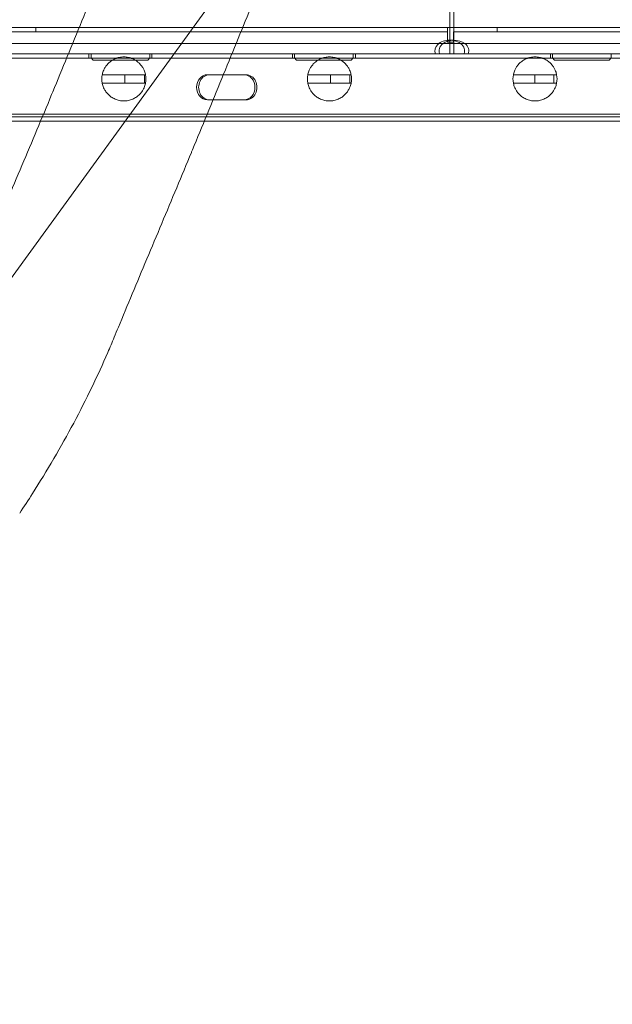
# Model space of a CAD drawing. Units: millimetres. Extents: x 34270 to 45577, y 7568 to 18341.
# Drawn here: x 41120 to 41403, y 11639 to 12108 of the extents above; entities that cross this region are included whole.
import ezdxf

# ---------------------------------------------------------------- set-up
doc = ezdxf.new("R2010")
doc.units = ezdxf.units.MM

# ---------------------------------------------------------------- blocks, each defined once
blk = doc.blocks.new('A$C7E28223C')
at = {"color": 0, "linetype": 'Continuous', "lineweight": 0}
for p, q in [((37513.61, 10064.21), (37861.21, 10542.64)), ((37971.19, 10519.65), (37971.19, 10533.16)), ((37973.19, 10519.65), (37973.19, 10533.16)), ((37773.86, 10525.67), (37750.18, 10525.67)), ((37753.01, 10523.67), (37773.86, 10523.67)), ((37773.86, 10523.67), (37773.86, 10525.67)), ((37970.18, 10525.67), (37773.86, 10525.67)), ((37970.18, 10523.67), (37773.86, 10523.67)), ((37993.79, 10525.67), (37970.18, 10525.67)), ((37970.18, 10525.67), (37970.18, 10523.67)), ((37970.18, 10523.67), (37970.18, 10519.17)), ((37972.94, 10518.67), (37972.94, 10523.67)), ((37972.94, 10523.67), (37993.79, 10523.67)), ((37993.79, 10523.67), (37993.79, 10525.67)), ((38191.19, 10525.67), (37993.79, 10525.67)), ((38191.19, 10523.67), (37993.79, 10523.67)), ((37560.44, 10518.03), (37869.34, 10518.03)), ((37582.95, 10518.03), (37869.34, 10518.03)), ((37869.34, 10518.03), (38159.18, 10518.03)), ((37869.34, 10518.03), (38158.97, 10518.03)), ((37970.18, 10519.17), (37970.18, 10518.67)), ((37970.18, 10518.67), (37971.19, 10518.67)), ((37971.19, 10519.65), (37971.19, 10519.45)), ((37973.19, 10519.65), (37971.19, 10519.65)), ((37971.19, 10519.45), (37971.19, 10518.03)), ((37971.19, 10518.67), (37972.94, 10518.67)), ((37971.19, 10518.03), (37971.19, 10513.15)), ((37973.19, 10518.03), (37973.19, 10519.65)), ((37973.19, 10513.15), (37973.19, 10518.03)), ((38193.19, 10511.07), (37535.93, 10511.07)), ((38191.25, 10513.07), (37536.92, 10513.07)), ((38194.23, 10511.06), (37538.24, 10511.06)), ((37800.19, 10513.15), (37759.94, 10513.15)), ((37799.19, 10513.07), (37799.19, 10511.07)), ((37799.19, 10513.07), (37799.19, 10511.07)), ((37800.19, 10513.15), (37800.19, 10511.15)), ((37800.19, 10511.15), (37801.19, 10510.15)), ((37801.19, 10510.15), (37827.19, 10510.15)), ((37827.19, 10510.15), (37828.19, 10511.15)), ((37828.19, 10511.15), (37828.19, 10513.15)), ((37897.19, 10513.15), (37828.19, 10513.15)), ((37829.19, 10513.07), (37829.19, 10511.07)), ((37829.19, 10513.07), (37829.19, 10511.07)), ((37896.19, 10513.07), (37896.19, 10511.07)), ((37896.19, 10513.07), (37896.19, 10511.07)), ((37897.19, 10513.15), (37897.19, 10511.15)), ((37897.19, 10511.15), (37898.19, 10510.15)), ((37898.19, 10510.15), (37924.19, 10510.15)), ((37924.19, 10510.15), (37925.19, 10511.15)), ((37925.19, 10511.15), (37925.19, 10513.15)), ((37966.45, 10513.15), (37925.19, 10513.15)), ((37926.19, 10513.07), (37926.19, 10511.07)), ((37926.19, 10513.07), (37926.19, 10511.07)), ((37971.19, 10513.15), (37973.19, 10513.15)), ((37977.94, 10513.15), (37979.94, 10513.15)), ((38186.45, 10513.15), (37979.94, 10513.15)), ((38019.19, 10513.07), (38019.19, 10511.07)), ((38019.19, 10513.07), (38019.19, 10511.07)), ((38020.19, 10513.15), (38020.19, 10511.15)), ((38020.19, 10511.15), (38021.19, 10510.15)), ((38021.19, 10510.15), (38047.19, 10510.15)), ((38047.19, 10510.15), (38048.19, 10511.15)), ((38048.19, 10511.15), (38048.19, 10513.15)), ((37816.33, 10499.18), (37805.52, 10499.18)), ((37805.53, 10503.18), (37816.33, 10503.18)), ((37816.33, 10503.18), (37816.33, 10499.18)), ((37826.14, 10503.18), (37816.33, 10503.18)), ((37816.33, 10499.18), (37826.15, 10499.18)), ((37825.6, 10503.18), (37825.6, 10499.18)), ((37855.71, 10503.16), (37873.1, 10503.17)), ((37874.08, 10503.17), (37856.7, 10503.16)), ((37874.08, 10503.17), (37873.1, 10503.17)), ((37914.4, 10499.18), (37903.53, 10499.18)), ((37903.54, 10503.18), (37914.4, 10503.18)), ((37914.4, 10503.18), (37914.4, 10499.18)), ((37924.14, 10503.18), (37914.4, 10503.18)), ((37914.4, 10499.18), (37924.15, 10499.18)), ((37923.59, 10503.18), (37923.59, 10499.18)), ((38011.73, 10499.18), (38001.53, 10499.18)), ((38001.54, 10503.18), (38011.73, 10503.18)), ((38011.73, 10503.18), (38011.73, 10499.18)), ((38022.15, 10503.18), (38011.73, 10503.18)), ((38011.73, 10499.18), (38022.16, 10499.18)), ((38020.85, 10503.18), (38020.85, 10499.18)), ((37873.1, 10491.17), (37855.71, 10491.16)), ((37856.7, 10491.16), (37855.71, 10491.16)), ((37856.7, 10491.16), (37874.08, 10491.17)), ((37854.19, 10481.06), (37538.24, 10481.06)), ((38188.19, 10483.07), (37541.27, 10483.07)), ((37560.44, 10484.33), (37855.53, 10484.33)), ((37582.95, 10484.34), (37855.53, 10484.34)), ((38198.19, 10481.06), (37854.19, 10481.06)), ((37855.53, 10484.34), (38159.18, 10484.34)), ((37855.53, 10484.33), (38158.97, 10484.33))]:
    blk.add_line(p, q, dxfattribs=at)
for centre, start, end in [((37815.83, 10501.15), 168.8557, 190.817), ((37815.83, 10501.15), 349.183, 11.1443), ((37913.84, 10501.15), 168.8557, 190.817), ((37913.84, 10501.15), 349.183, 11.1443), ((38011.84, 10501.15), 168.8557, 190.817), ((38011.84, 10501.15), 349.183, 11.1443)]:
    blk.add_arc(centre, 10.5, start, end, dxfattribs=at)
at = {"color": 0, "linetype": 'Continuous', "lineweight": 0, "extrusion": (0, 0, -1)}
for centre, major_axis, ratio, start_param, end_param in [((37971.19, 10514.65), (-7.07, 0), 0.707107, -0.304693, 1.570796), ((37971.19, 10514.65), (-7.07, 0), 0.707107, 1.570796, 1.857553), ((37971.19, 10514.65), (-7.07, 0), 0.707107, 1.857553, 2.398109), ((37971.19, 10514.65), (-7.07, 0), 0.707107, 2.398109, 3.446285), ((37855.71, 10497.16), (0, -6), 0.86939, -0.000134, 3.141458), ((37873.1, 10497.17), (0, 6), 0.86939, -0.000134, 3.141458)]:
    blk.add_ellipse(centre, major_axis=major_axis, ratio=ratio, start_param=start_param, end_param=end_param, dxfattribs=at)
at = {"color": 0, "linetype": 'Continuous', "lineweight": 0}
for centre, major_axis, ratio, start_param, end_param in [((37973.19, 10514.65), (-7.07, 0), 0.707107, -0.743484, 0.304693), ((37973.19, 10514.65), (-7.07, 0), 0.707107, -1.570796, -0.743484), ((37973.19, 10514.65), (-7.07, 0), 0.707107, 3.885076, 4.712389), ((37973.19, 10514.65), (-7.07, 0), 0.707107, 2.8369, 3.885076), ((37856.7, 10497.16), (0, 6), 0.86939, 0.000134, 3.141727), ((37874.08, 10497.17), (0, -6), 0.86939, 0.000134, 3.141727)]:
    blk.add_ellipse(centre, major_axis=major_axis, ratio=ratio, start_param=start_param, end_param=end_param, dxfattribs=at)
for points, knots in [([(32283.59, 9053.15), (32107.15, 9664.23), (31439.35, 10767.32), (32402.13, 13495.96), (34422.54, 15118.8), (36944.37, 16777.78), (38365.58, 15736.28), (39655.2, 15122.84), (41413.5, 14831.87), (41519.18, 12592.19), (42434.27, 10890.43), (41570.47, 8301.51), (39061.32, 7305.58), (36691.28, 5824.19), (34637.53, 6278.45), (32504.67, 6923.9), (32478.32, 8378.71), (32283.59, 9053.15)], [0, 0, 0, 0, 1818.415323, 3737.332267, 7871.853678, 9874.89739, 11766.18673, 12493.010948, 14287.310749, 16331.476476, 18249.73724, 20021.475056, 23679.230103, 25931.315072, 28050.491281, 29860.106321, 31867.10475, 31867.10475, 31867.10475, 31867.10475]), ([(37781.66, 10494.33), (37781.75, 10494.55), (37781.85, 10494.76), (37784.22, 10500.5), (37786.53, 10506.12), (37791.16, 10517.44), (37793.49, 10523.15), (37798.11, 10534.55), (37800.42, 10540.24), (37804.96, 10551.5), (37807.21, 10557.07), (37811.62, 10567.99), (37813.78, 10573.34), (37816.56, 10580.19), (37817.23, 10581.84), (37817.89, 10583.46)], [286.303812, 286.303812, 286.303812, 286.303812, 287.016483, 287.016483, 304.921693, 304.921693, 322.826902, 322.826902, 340.732111, 340.732111, 358.63732, 358.63732, 376.542529, 376.542529, 382.248061, 382.248061, 382.248061, 382.248061]), ([(37884.86, 10555.72), (37884.2, 10554.14), (37883.53, 10552.54), (37880.71, 10545.74), (37878.51, 10540.4), (37874.03, 10529.5), (37871.75, 10523.93), (37867.15, 10512.68), (37864.82, 10506.99), (37860.15, 10495.59), (37857.81, 10489.87), (37853.15, 10478.54), (37850.83, 10472.92), (37848.46, 10467.17), (37848.37, 10466.95), (37848.28, 10466.73)], [803.912932, 803.912932, 803.912932, 803.912932, 809.492085, 809.492085, 827.423283, 827.423283, 845.35448, 845.35448, 863.285677, 863.285677, 881.216875, 881.216875, 899.148072, 899.148072, 899.862736, 899.862736, 899.862736, 899.862736]), ([(37805.53, 10503.18), (37805.53, 10503.18), (37805.57, 10503.42), (37805.83, 10504.39), (37806.07, 10505.13), (37806.7, 10506.35), (37806.96, 10506.8), (37807.62, 10507.72), (37808.03, 10508.21), (37808.87, 10509.03), (37809.33, 10509.43), (37810.39, 10510.16), (37810.99, 10510.5), (37812.27, 10511.06), (37812.97, 10511.28), (37814.39, 10511.58), (37815.12, 10511.65), (37816.55, 10511.65), (37817.28, 10511.58), (37818.7, 10511.28), (37819.39, 10511.06), (37820.68, 10510.5), (37821.28, 10510.16), (37822.34, 10509.43), (37822.8, 10509.03), (37823.64, 10508.21), (37824.05, 10507.72), (37824.71, 10506.8), (37824.97, 10506.35), (37825.6, 10505.13), (37825.84, 10504.39), (37826.1, 10503.42), (37826.14, 10503.18), (37826.14, 10503.18)], [2.446116, 2.446116, 2.446116, 2.446116, 2.994914, 2.994914, 3.543712, 3.543712, 3.786923, 3.786923, 4.030133, 4.030133, 4.245658, 4.245658, 4.461182, 4.461182, 4.676707, 4.676707, 4.892232, 4.892232, 5.107756, 5.107756, 5.323281, 5.323281, 5.538805, 5.538805, 5.75433, 5.75433, 5.997541, 5.997541, 6.240751, 6.240751, 6.789549, 6.789549, 7.338347, 7.338347, 7.338347, 7.338347]), ([(37903.54, 10503.18), (37903.54, 10503.18), (37903.57, 10503.42), (37903.84, 10504.39), (37904.08, 10505.13), (37904.71, 10506.35), (37904.97, 10506.8), (37905.63, 10507.72), (37906.04, 10508.21), (37906.87, 10509.03), (37907.34, 10509.43), (37908.4, 10510.16), (37909, 10510.5), (37910.28, 10511.06), (37910.97, 10511.28), (37912.39, 10511.58), (37913.12, 10511.65), (37914.56, 10511.65), (37915.29, 10511.58), (37916.71, 10511.28), (37917.4, 10511.06), (37918.68, 10510.5), (37919.28, 10510.16), (37920.34, 10509.43), (37920.81, 10509.03), (37921.64, 10508.21), (37922.05, 10507.72), (37922.71, 10506.8), (37922.97, 10506.35), (37923.6, 10505.13), (37923.84, 10504.39), (37924.11, 10503.42), (37924.14, 10503.18), (37924.14, 10503.18)], [2.446116, 2.446116, 2.446116, 2.446116, 2.994914, 2.994914, 3.543712, 3.543712, 3.786923, 3.786923, 4.030133, 4.030133, 4.245658, 4.245658, 4.461182, 4.461182, 4.676707, 4.676707, 4.892232, 4.892232, 5.107756, 5.107756, 5.323281, 5.323281, 5.538805, 5.538805, 5.75433, 5.75433, 5.997541, 5.997541, 6.240751, 6.240751, 6.789549, 6.789549, 7.338347, 7.338347, 7.338347, 7.338347]), ([(38001.54, 10503.18), (38001.54, 10503.18), (38001.58, 10503.42), (38001.84, 10504.39), (38002.08, 10505.13), (38002.71, 10506.35), (38002.97, 10506.8), (38003.63, 10507.72), (38004.04, 10508.21), (38004.88, 10509.03), (38005.34, 10509.43), (38006.4, 10510.16), (38007, 10510.5), (38008.28, 10511.06), (38008.98, 10511.28), (38010.4, 10511.58), (38011.13, 10511.65), (38012.56, 10511.65), (38013.29, 10511.58), (38014.71, 10511.28), (38015.4, 10511.06), (38016.69, 10510.5), (38017.29, 10510.16), (38018.35, 10509.43), (38018.81, 10509.03), (38019.65, 10508.21), (38020.06, 10507.72), (38020.72, 10506.8), (38020.98, 10506.35), (38021.61, 10505.13), (38021.85, 10504.39), (38022.11, 10503.42), (38022.15, 10503.18), (38022.15, 10503.18)], [2.446116, 2.446116, 2.446116, 2.446116, 2.994914, 2.994914, 3.543712, 3.543712, 3.786923, 3.786923, 4.030133, 4.030133, 4.245658, 4.245658, 4.461182, 4.461182, 4.676707, 4.676707, 4.892232, 4.892232, 5.107756, 5.107756, 5.323281, 5.323281, 5.538805, 5.538805, 5.75433, 5.75433, 5.997541, 5.997541, 6.240751, 6.240751, 6.789549, 6.789549, 7.338347, 7.338347, 7.338347, 7.338347]), ([(37826.15, 10499.18), (37826.15, 10499.18), (37826.11, 10498.95), (37825.85, 10497.97), (37825.62, 10497.22), (37824.99, 10495.99), (37824.73, 10495.55), (37824.07, 10494.61), (37823.66, 10494.12), (37822.82, 10493.3), (37822.35, 10492.9), (37821.29, 10492.16), (37820.69, 10491.82), (37819.41, 10491.26), (37818.71, 10491.03), (37817.29, 10490.73), (37816.56, 10490.65), (37815.83, 10490.65), (37815.11, 10490.65), (37814.38, 10490.73), (37812.96, 10491.03), (37812.26, 10491.26), (37810.98, 10491.82), (37810.38, 10492.16), (37809.32, 10492.9), (37808.85, 10493.3), (37808.01, 10494.12), (37807.6, 10494.61), (37806.94, 10495.55), (37806.68, 10495.99), (37806.05, 10497.22), (37805.82, 10497.97), (37805.56, 10498.95), (37805.52, 10499.18), (37805.52, 10499.18)], [-2.454406, -2.454406, -2.454406, -2.454406, -1.903486, -1.903486, -1.352566, -1.352566, -1.108674, -1.108674, -0.864783, -0.864783, -0.648587, -0.648587, -0.432392, -0.432392, -0.216196, -0.216196, 0, 0, 0, 0.216196, 0.216196, 0.432392, 0.432392, 0.648587, 0.648587, 0.864783, 0.864783, 1.108674, 1.108674, 1.352566, 1.352566, 1.903486, 1.903486, 2.454406, 2.454406, 2.454406, 2.454406]), ([(37924.15, 10499.18), (37924.15, 10499.18), (37924.12, 10498.95), (37923.86, 10497.97), (37923.62, 10497.22), (37922.99, 10495.99), (37922.73, 10495.55), (37922.07, 10494.61), (37921.66, 10494.12), (37920.82, 10493.3), (37920.36, 10492.9), (37919.3, 10492.16), (37918.7, 10491.82), (37917.41, 10491.26), (37916.72, 10491.03), (37915.29, 10490.73), (37914.56, 10490.65), (37913.84, 10490.65), (37913.12, 10490.65), (37912.39, 10490.73), (37910.96, 10491.03), (37910.27, 10491.26), (37908.98, 10491.82), (37908.38, 10492.16), (37907.32, 10492.9), (37906.85, 10493.3), (37906.01, 10494.12), (37905.61, 10494.61), (37904.94, 10495.55), (37904.69, 10495.99), (37904.06, 10497.22), (37903.82, 10497.97), (37903.56, 10498.95), (37903.53, 10499.18), (37903.53, 10499.18)], [-2.454406, -2.454406, -2.454406, -2.454406, -1.903486, -1.903486, -1.352566, -1.352566, -1.108674, -1.108674, -0.864783, -0.864783, -0.648587, -0.648587, -0.432392, -0.432392, -0.216196, -0.216196, 0, 0, 0, 0.216196, 0.216196, 0.432392, 0.432392, 0.648587, 0.648587, 0.864783, 0.864783, 1.108674, 1.108674, 1.352566, 1.352566, 1.903486, 1.903486, 2.454406, 2.454406, 2.454406, 2.454406]), ([(38022.16, 10499.18), (38022.16, 10499.18), (38022.12, 10498.95), (38021.86, 10497.97), (38021.63, 10497.22), (38021, 10495.99), (38020.74, 10495.55), (38020.08, 10494.61), (38019.67, 10494.12), (38018.83, 10493.3), (38018.36, 10492.9), (38017.3, 10492.16), (38016.7, 10491.82), (38015.42, 10491.26), (38014.72, 10491.03), (38013.3, 10490.73), (38012.57, 10490.65), (38011.84, 10490.65), (38011.12, 10490.65), (38010.39, 10490.73), (38008.97, 10491.03), (38008.27, 10491.26), (38006.99, 10491.82), (38006.39, 10492.16), (38005.33, 10492.9), (38004.86, 10493.3), (38004.02, 10494.12), (38003.61, 10494.61), (38002.95, 10495.55), (38002.69, 10495.99), (38002.06, 10497.22), (38001.83, 10497.97), (38001.57, 10498.95), (38001.53, 10499.18), (38001.53, 10499.18)], [-2.454406, -2.454406, -2.454406, -2.454406, -1.903486, -1.903486, -1.352566, -1.352566, -1.108674, -1.108674, -0.864783, -0.864783, -0.648587, -0.648587, -0.432392, -0.432392, -0.216196, -0.216196, 0, 0, 0, 0.216196, 0.216196, 0.432392, 0.432392, 0.648587, 0.648587, 0.864783, 0.864783, 1.108674, 1.108674, 1.352566, 1.352566, 1.903486, 1.903486, 2.454406, 2.454406, 2.454406, 2.454406]), ([(37744.26, 10405.68), (37744.93, 10407.3), (37745.62, 10408.93), (37748.5, 10415.74), (37750.75, 10421.06), (37755.36, 10431.89), (37757.71, 10437.42), (37762.46, 10448.6), (37764.85, 10454.25), (37769.64, 10465.58), (37772.03, 10471.26), (37776.76, 10482.55), (37779.1, 10488.15), (37781.48, 10493.89), (37781.57, 10494.11), (37781.66, 10494.33)], [191.78124, 191.78124, 191.78124, 191.78124, 197.486772, 197.486772, 215.391981, 215.391981, 233.29719, 233.29719, 251.202399, 251.202399, 269.107608, 269.107608, 287.012818, 287.012818, 287.72549, 287.72549, 287.72549, 287.72549]), ([(37848.28, 10466.73), (37848.18, 10466.51), (37848.09, 10466.29), (37845.71, 10460.55), (37843.37, 10454.94), (37838.65, 10443.63), (37836.27, 10437.94), (37831.51, 10426.57), (37829.13, 10420.9), (37824.43, 10409.69), (37822.11, 10404.14), (37817.56, 10393.27), (37815.34, 10387.93), (37812.53, 10381.13), (37811.87, 10379.53), (37811.22, 10377.94)], [898.438297, 898.438297, 898.438297, 898.438297, 899.152961, 899.152961, 917.084159, 917.084159, 935.015356, 935.015356, 952.946553, 952.946553, 970.877751, 970.877751, 988.808948, 988.808948, 994.388101, 994.388101, 994.388101, 994.388101]), ([(37811.22, 10377.94), (37810.23, 10375.54), (37809.21, 10373.11), (37805.78, 10365.2), (37803.24, 10359.64), (37797.82, 10348.42), (37794.94, 10342.75), (37788.89, 10331.4), (37785.72, 10325.73), (37779.16, 10314.48), (37775.76, 10308.91), (37770.27, 10300.28), (37768.22, 10297.15), (37766.17, 10294.07)], [781.423193, 781.423193, 781.423193, 781.423193, 789.945034, 789.945034, 808.896089, 808.896089, 827.847144, 827.847144, 846.798198, 846.798198, 865.749253, 865.749253, 876.736633, 876.736633, 876.736633, 876.736633])]:
    blk.add_open_spline(points, degree=3, knots=knots, dxfattribs=at)

msp = doc.modelspace()

# ---------------------------------------------------------------- block references
msp.add_blockref('A$C7E28223C', (3354.158, 1578.712, 5753.447))

doc.saveas('drawing.dxf')
